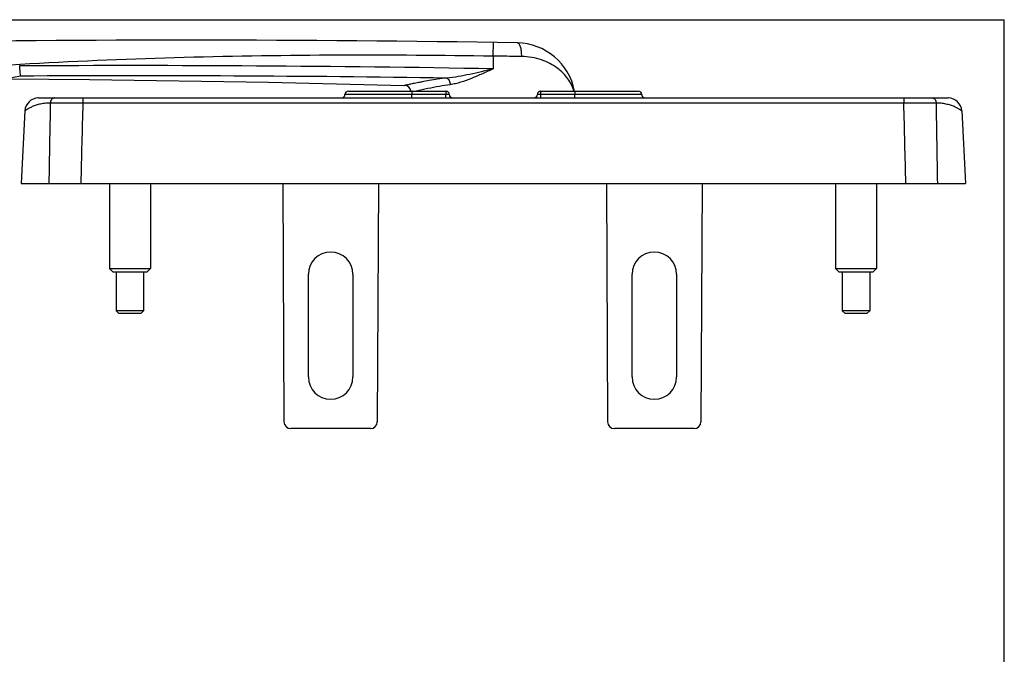
# Model space of a CAD drawing. Units: millimetres. Extents: x 192 to 420, y 0 to 297.
# Drawn here: x 276 to 420, y 204 to 297 of the extents above; entities that cross this region are included whole.
import ezdxf

# ---------------------------------------------------------------- set-up
doc = ezdxf.new("R2010")
doc.units = ezdxf.units.MM
doc.header["$LTSCALE"] = 23.1
doc.layers.get('0').update_dxf_attribs({"linetype": 'CONTINUOUS'})

msp = doc.modelspace()

# ---------------------------------------------------------------- linework, layer by layer
at = {"color": 7, "linetype": 'Continuous'}
for p, q in [((191.75, 297), (420, 297)), ((420, 0), (420, 297)), ((324.24, 286.57), (338.47, 286.57)), ((352.33, 286.57), (366.56, 286.57)), ((279.02, 285.57), (278.97, 285.57)), ((279.02, 285.57), (411.78, 285.57)), ((411.83, 285.57), (411.78, 285.57)), ((277.02, 283.67), (276.46, 273.07)), ((413.78, 283.67), (414.34, 273.07)), ((276.46, 273.07), (414.34, 273.07)), ((289.35, 273.07), (289.35, 260.67)), ((295.35, 273.07), (295.35, 260.67)), ((314.66, 273.07), (314.84, 238.26)), ((328.64, 273.07), (328.46, 238.26)), ((361.91, 273.07), (362.09, 238.26)), ((375.89, 273.07), (375.71, 238.26)), ((395.35, 273.07), (395.35, 260.67)), ((401.35, 273.07), (401.35, 260.67)), ((289.35, 260.67), (289.85, 260.17)), ((289.35, 260.67), (295.35, 260.67)), ((295.35, 260.67), (294.85, 260.17)), ((395.35, 260.67), (401.35, 260.67)), ((395.35, 260.67), (395.85, 260.17)), ((401.35, 260.67), (400.85, 260.17)), ((289.85, 260.17), (294.85, 260.17)), ((290.35, 260.17), (290.35, 254.47)), ((294.35, 260.17), (294.35, 254.47)), ((318.4, 244.81), (318.4, 259.81)), ((324.9, 259.81), (324.9, 244.81)), ((365.65, 244.81), (365.65, 259.81)), ((372.15, 259.81), (372.15, 244.81)), ((395.85, 260.17), (400.85, 260.17)), ((396.35, 260.17), (396.35, 254.47)), ((400.35, 260.17), (400.35, 254.47)), ((290.35, 254.47), (290.75, 254.07)), ((294.35, 254.47), (290.35, 254.47)), ((294.35, 254.47), (293.95, 254.07)), ((400.35, 254.47), (396.35, 254.47)), ((396.35, 254.47), (396.75, 254.07)), ((400.35, 254.47), (399.95, 254.07)), ((293.95, 254.07), (290.75, 254.07)), ((399.95, 254.07), (396.75, 254.07)), ((327.46, 237.27), (315.84, 237.27)), ((374.71, 237.27), (363.09, 237.27))]:
    msp.add_line(p, q, dxfattribs=at)
at = {"color": 9, "linetype": 'Continuous'}
for p, q in [((345.4, 291.67), (345.43, 293.67)), ((345.4, 291.67), (345.4, 289.82)), ((338.97, 286.07), (323.74, 286.07)), ((338.47, 286.57), (338.47, 286.07)), ((338.47, 285.57), (338.47, 286.07)), ((367.06, 286.07), (351.83, 286.07)), ((352.33, 285.57), (352.33, 286.57)), ((280.72, 284.81), (280.7, 284.81)), ((285.47, 285.57), (285.47, 284.81)), ((405.33, 284.81), (285.47, 284.81)), ((405.33, 285.57), (405.33, 284.81)), ((410.1, 284.81), (410.08, 284.81))]:
    msp.add_line(p, q, dxfattribs=at)
at = {"color": 7, "linetype": 'Continuous'}
msp.add_lwpolyline([(274.57, 288.34), (286.44, 288.26), (312.6, 287.85), (332.43, 287.38)], dxfattribs=at)
for centre, radius, start, end in [((300.41, -2705.99), 3000, 89.07404, 90.86307), ((348.75, 284.97), 8.65, 10.6556, 89.0752), ((278.7, 273.93), 15, 98.9915, 159.4025), ((323.24, 286.07), 0.5, 270, 0), ((324.24, 286.07), 0.5, 90, 180), ((332.4, 286.38), 1, 10.9297, 88.4634), ((338.47, 286.07), 0.5, 360, 89.9998), ((339.47, 286.07), 0.5, 180, 270), ((351.33, 286.07), 0.5, 270, 0), ((352.33, 286.07), 0.5, 89.9999, 180.0003), ((366.56, 286.07), 0.5, 0, 90), ((367.56, 286.07), 0.5, 180, 270), ((279.01, 283.57), 2, 91.1289, 177), ((411.79, 283.57), 2, 3, 88.8711), ((321.65, 259.81), 3.25, 0, 180), ((368.9, 259.81), 3.25, 0, 180), ((321.65, 244.81), 3.25, 180, 0), ((368.9, 244.81), 3.25, 180, 0), ((315.84, 238.27), 1, 180.3064, 270), ((327.46, 238.27), 1, 270, 359.6936), ((363.09, 238.27), 1, 180.3064, 270), ((374.71, 238.27), 1, 270, 359.6936)]:
    msp.add_arc(centre, radius, start, end, dxfattribs=at)
at = {"color": 9, "linetype": 'Continuous'}
for centre, radius, start, end in [((292.14, -2719.39), 3009.68, 88.98612, 90.3025), ((293.34, -2853.72), 3142.52, 89.17464, 90.30898), ((281.35, 285.07), 0.501, 90.0008, 91.9647), ((409.45, 285.07), 0.501, 88.0353, 89.9992)]:
    msp.add_arc(centre, radius, start, end, dxfattribs=at)
for points, knots in [([(349.55, 291.62), (349.55, 291.75), (349.54, 292), (349.51, 292.37), (349.46, 292.71), (349.38, 293.02), (349.28, 293.26), (349.17, 293.45), (349.04, 293.58), (348.94, 293.62), (348.89, 293.62)], [0, 0, 0, 0, 0.174635, 0.34339, 0.50049, 0.641232, 0.761779, 0.860096, 0.937256, 1, 1, 1, 1]), ([(345.4, 291.67), (337.88, 291.78), (322.83, 291.89), (300.26, 291.56), (277.71, 290.64), (262.7, 289.57), (255.21, 288.9)], [0, 0, 0, 0, 0.250015, 0.500023, 0.75002, 1, 1, 1, 1]), ([(349.55, 291.62), (349.21, 291.62), (347.83, 291.64), (346.45, 291.66), (345.4, 291.67)], [0, 0, 0, 0, 0.243113, 1, 1, 1, 1]), ([(357.16, 286.57), (357.07, 286.88), (356.83, 287.51), (356.3, 288.39), (355.6, 289.22), (354.38, 290.27), (352.38, 291.3), (350.53, 291.6), (349.55, 291.62)], [0, 0, 0, 0, 0.100623, 0.20552, 0.316243, 0.4343, 0.69694, 1, 1, 1, 1]), ([(345.4, 289.82), (344.83, 289.68), (343.69, 289.4), (341.99, 289.01), (340.29, 288.67), (339.16, 288.52), (338.6, 288.48)], [0, 0, 0, 0, 0.254518, 0.507433, 0.756821, 1, 1, 1, 1]), ([(345.4, 289.82), (344.87, 289.58), (343.81, 289.1), (342.23, 288.42), (340.92, 287.93), (339.88, 287.64), (339.37, 287.54), (339.11, 287.5)], [0, 0, 0, 0, 0.261196, 0.518347, 0.766646, 0.885637, 1, 1, 1, 1]), ([(338.6, 288.48), (338.16, 288.42), (337.31, 288.3), (336.1, 288.11), (335.19, 287.94), (334.53, 287.82), (334.11, 287.74), (333.73, 287.66), (333.39, 287.59), (333.11, 287.53), (332.9, 287.48), (332.76, 287.45), (332.67, 287.43), (332.6, 287.42), (332.54, 287.4), (332.49, 287.39), (332.46, 287.39), (332.44, 287.38), (332.43, 287.38), (332.43, 287.38), (332.43, 287.38), (332.43, 287.38)], [0, 0, 0, 0, 0.215291, 0.410701, 0.582804, 0.659181, 0.728624, 0.79078, 0.845347, 0.892039, 0.930598, 0.946767, 0.960829, 0.972761, 0.982544, 0.990168, 0.995625, 0.997537, 0.998905, 0.999726, 1, 1, 1, 1]), ([(339.11, 287.5), (338.58, 287.43), (336.92, 287.17), (335.28, 286.82), (334.16, 286.56)], [0, 0, 0, 0, 0.320151, 1, 1, 1, 1]), ([(338.6, 288.48), (338.67, 288.45), (338.8, 288.35), (338.95, 288.12), (339.06, 287.83), (339.1, 287.62), (339.11, 287.5)], [0, 0, 0, 0, 0.189565, 0.426803, 0.703608, 1, 1, 1, 1]), ([(280.7, 284.81), (280.42, 284.81), (280.02, 284.79), (279.5, 284.71), (279.14, 284.64), (278.81, 284.55), (278.51, 284.45), (278.23, 284.35), (277.98, 284.25), (277.76, 284.14), (277.57, 284.04), (277.43, 283.96), (277.33, 283.89), (277.26, 283.85), (277.21, 283.81), (277.16, 283.78), (277.11, 283.75), (277.08, 283.73), (277.06, 283.71), (277.05, 283.7), (277.04, 283.69), (277.03, 283.69), (277.03, 283.68), (277.02, 283.68), (277.02, 283.67), (277.02, 283.67), (277.02, 283.67), (277.02, 283.67), (277.02, 283.67)], [0, 0, 0, 0, 0.21294, 0.310966, 0.403347, 0.490044, 0.570967, 0.645967, 0.714836, 0.777304, 0.833038, 0.881643, 0.903133, 0.922664, 0.940172, 0.955588, 0.968839, 0.979852, 0.984496, 0.988552, 0.992011, 0.994862, 0.997096, 0.998704, 0.99927, 0.999676, 0.999919, 1, 1, 1, 1]), ([(281.34, 285.57), (281.3, 285.57), (281.22, 285.55), (281.06, 285.49), (280.89, 285.34), (280.76, 285.1), (280.73, 284.91), (280.72, 284.81)], [0, 0, 0, 0, 0.111139, 0.224735, 0.464258, 0.724768, 1, 1, 1, 1]), ([(285.47, 284.81), (284.59, 284.81), (283, 284.82), (281.42, 284.81), (280.72, 284.81)], [0, 0, 0, 0, 0.557207, 1, 1, 1, 1]), ([(410.08, 284.81), (409.38, 284.81), (407.8, 284.82), (406.21, 284.81), (405.33, 284.81)], [0, 0, 0, 0, 0.442793, 1, 1, 1, 1]), ([(409.46, 285.57), (409.5, 285.57), (409.58, 285.55), (409.74, 285.49), (409.91, 285.34), (410.04, 285.1), (410.07, 284.91), (410.08, 284.81)], [0, 0, 0, 0, 0.111139, 0.224735, 0.464258, 0.724768, 1, 1, 1, 1]), ([(413.78, 283.67), (413.78, 283.67), (413.78, 283.67), (413.78, 283.68), (413.77, 283.68), (413.77, 283.69), (413.76, 283.69), (413.74, 283.7), (413.72, 283.72), (413.69, 283.75), (413.64, 283.78), (413.59, 283.81), (413.51, 283.87), (413.39, 283.94), (413.23, 284.04), (413.04, 284.14), (412.82, 284.25), (412.57, 284.35), (412.19, 284.49), (411.64, 284.65), (410.9, 284.78), (410.38, 284.81), (410.1, 284.81)], [0, 0, 0, 0, 0.000324, 0.001296, 0.002904, 0.005139, 0.00799, 0.011449, 0.02015, 0.031165, 0.044418, 0.059835, 0.077346, 0.11837, 0.166982, 0.222723, 0.285199, 0.354078, 0.429087, 0.596674, 0.787032, 1, 1, 1, 1])]:
    msp.add_open_spline(points, degree=3, knots=knots, dxfattribs=at)
at = {"color": 7, "linetype": 'Continuous'}
for points, knots in [([(276.38, 288.83), (276.37, 288.91), (276.35, 289.09), (276.31, 289.56), (276.28, 289.96), (276.26, 290.25)], [0, 0, 0, 0, 0.153382, 0.386975, 1, 1, 1, 1]), ([(276.39, 288.76), (276.39, 288.75), (276.38, 288.75), (276.37, 288.75), (276.36, 288.75)], [0, 0, 0, 0, 0.280215, 1, 1, 1, 1]), ([(276.39, 288.76), (276.39, 288.77), (276.38, 288.79), (276.38, 288.82), (276.38, 288.83)], [0, 0, 0, 0, 0.348568, 1, 1, 1, 1]), ([(333.46, 285.57), (333.46, 285.57), (333.47, 285.57), (333.47, 285.58), (333.48, 285.61), (333.48, 285.66), (333.49, 285.72), (333.49, 285.79), (333.5, 285.88), (333.5, 285.97), (333.5, 286.04), (333.5, 286.07)], [0, 0, 0, 0, 0.009116, 0.025283, 0.083397, 0.175686, 0.299187, 0.449416, 0.620741, 0.806646, 1, 1, 1, 1]), ([(333.54, 286.57), (333.54, 286.57), (333.54, 286.56), (333.53, 286.55), (333.52, 286.52), (333.52, 286.48), (333.51, 286.42), (333.51, 286.34), (333.5, 286.26), (333.5, 286.16), (333.5, 286.1), (333.5, 286.07)], [0, 0, 0, 0, 0.009388, 0.025681, 0.083867, 0.176135, 0.299572, 0.449716, 0.620946, 0.80675, 1, 1, 1, 1]), ([(357.26, 286.57), (357.26, 286.57), (357.26, 286.56), (357.27, 286.55), (357.27, 286.52), (357.28, 286.48), (357.29, 286.42), (357.29, 286.34), (357.3, 286.26), (357.3, 286.16), (357.3, 286.1), (357.3, 286.07)], [0, 0, 0, 0, 0.009388, 0.025681, 0.083867, 0.176135, 0.299572, 0.449716, 0.620946, 0.80675, 1, 1, 1, 1]), ([(357.34, 285.57), (357.34, 285.57), (357.33, 285.57), (357.33, 285.58), (357.32, 285.61), (357.32, 285.66), (357.31, 285.72), (357.31, 285.79), (357.3, 285.88), (357.3, 285.97), (357.3, 286.04), (357.3, 286.07)], [0, 0, 0, 0, 0.009116, 0.025283, 0.083397, 0.175686, 0.299187, 0.449416, 0.620741, 0.806646, 1, 1, 1, 1])]:
    msp.add_open_spline(points, degree=3, knots=knots, dxfattribs=at)
at = {"color": 9, "linetype": 'Continuous'}
for points in [[(280.72, 284.81), (280.65, 280.9), (280.58, 276.98), (280.52, 273.07)], [(285.47, 284.81), (285.37, 280.9), (285.27, 276.98), (285.17, 273.07)], [(405.63, 273.07), (405.53, 276.98), (405.43, 280.9), (405.33, 284.81)], [(410.28, 273.07), (410.22, 276.98), (410.15, 280.9), (410.08, 284.81)]]:
    msp.add_open_spline(points, degree=3, dxfattribs=at)

doc.saveas('drawing.dxf')
